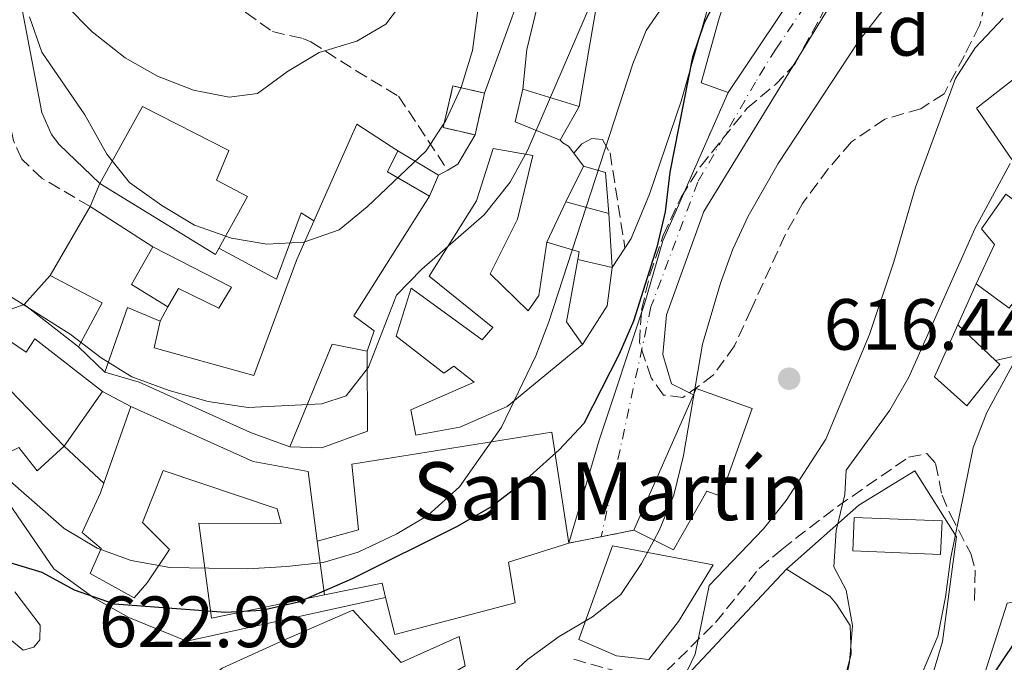
# Model space of a CAD drawing. Units: metres. Extents: x 618036 to 621497, y 4708614 to 4710986.
# Drawn here: x 618149 to 618285, y 4709118 to 4709207 of the extents above; entities that cross this region are included whole.
import ezdxf
from ezdxf.enums import TextEntityAlignment as Align

# ---------------------------------------------------------------- set-up
doc = ezdxf.new("R2010")
doc.units = ezdxf.units.M
doc.header["$MEASUREMENT"] = 0
for name, pattern in [('DGN Style 3', [2.435890702152634, 1.739921930109024, -0.6959687720436097]), ('DGN Style 4', [2.7856150101045474, 1.391937544087219, -0.6959687720436097, 0.001739921930109024, -0.6959687720436097]), ('DGN Style 5', [1.217945351076317, 0.5219765790327072, -0.6959687720436097])]:
    doc.linetypes.add(name, pattern=pattern)
for name, color, linetype, lineweight in [('Camino', 7, 'DGN Style 3', 0), ('Cierre de vial', 7, 'DGN Style 5', 0), ('construcción   en ruinas', 1, 'Continuous', 0), ('contrucción  en ruinas', 1, 'DGN Style 3', 13), ('Cota de punto acotado terreno', 7, 'Continuous', 0), ('Curva de nivel directora', 30, 'Continuous', 30), ('Curva de nivel intermedia', 30, 'Continuous', 0), ('Edificio', 1, 'Continuous', 13), ('Eje pista pavimentada', 7, 'DGN Style 4', 0), ('Etiqueta de zona arbolada', 92, 'Continuous', 0), ('Iglesia-ermita', 1, 'Continuous', 13), ('Línea  de muro-pared o tapia', 1, 'Continuous', 13), ('Línea de pavimento', 1, 'Continuous', 0), ('Línea de pista pavimentada', 7, 'Continuous', 0), ('Margen derecho', 7, 'Continuous', 0), ('pavimentado', 23, 'Continuous', 0), ('Punto acotado terreno (símbolo)', 7, 'Continuous', 0), ('Senda', 7, 'DGN Style 3', 0), ('Texto de Iglesia-ermita', 51, 'Continuous', 0), ('Zona arbolada', 92, 'DGN Style 3', 0)]:
    doc.layers.add(name, color=color, linetype=linetype, lineweight=lineweight)
doc.styles.add('Style-Arial', font='arial.ttf')

# ---------------------------------------------------------------- blocks, each defined once
blk = doc.blocks.new('5PATER')
at = {"layer": 'Punto acotado terreno (símbolo)', "linetype": 'Continuous', "lineweight": 0}
h = blk.add_hatch(color=51, dxfattribs=at)
edge = h.paths.add_edge_path()
edge.add_ellipse((0, 0), major_axis=(-0.1095731443231308, -0.1110710700762829), ratio=0.9994222409660317, start_angle=0, end_angle=360)

msp = doc.modelspace()

# ---------------------------------------------------------------- linework, layer by layer
at = {"layer": 'Camino', "color": 7, "linetype": 'DGN Style 3', "lineweight": 0}
msp.add_polyline3d([(618158.4299999983, 4709181.34, 639.1699999999986), (618151.800000001, 4709185.24, 638.8099999999978), (618148.9800000002, 4709187.890000001, 638.8099999999978), (618147.8400000002, 4709190.470000003, 638.8099999999978), (618146.839999999, 4709195.380000001, 638.8099999999978), (618142.9999999988, 4709220.540000002, 638.8099999999978), (618141.1599999992, 4709227.279999999, 638.8099999999978), (618139.609999998, 4709231.890000001, 638.4499999999971), (618138.1999999976, 4709233.45, 638.2599999999949), (618136.4299999997, 4709234.82, 637.8999999999943), (618133.0700000002, 4709236.26, 637.5399999999936), (618131.9300000002, 4709238.100000001, 637.5399999999936), (618131.3700000015, 4709246.250000001, 635.9100000000036), (618131.2899999988, 4709261.420000002, 633.6900000000026)], dxfattribs=at)
at = {"layer": 'Cierre de vial', "color": 7, "linetype": 'DGN Style 5', "lineweight": 0, "extrusion": (-0.1080940659606059, -0.2458210223078379, 0.9632692759014138), "elevation": -1223840.663313456, "flags": 128}
msp.add_lwpolyline([(-1329641.00689268, 4392383.780531527), (-1329641.00689268, 4392360.543539465)], dxfattribs=at)
at = {"layer": 'Cierre de vial', "color": 7, "linetype": 'DGN Style 5', "lineweight": 0, "extrusion": (0.6216380482723202, 0.1232200138438886, 0.77355217350124), "elevation": 965055.3693214239, "flags": 128}
msp.add_lwpolyline([(4499057.876152244, -1176993.220508722), (4499057.876152244, -1176987.303186691)], dxfattribs=at)
at = {"layer": 'Cierre de vial', "color": 7, "linetype": 'DGN Style 5', "lineweight": 0, "extrusion": (-0.8115723709781365, -0.1612275467988821, 0.5615656371415014), "elevation": -1260630.899857076, "flags": 128}
msp.add_lwpolyline([(-4498409.547806088, 856330.4762225423), (-4498409.547806087, 856322.3426255526)], dxfattribs=at)
at = {"layer": 'construcción   en ruinas', "color": 1, "linetype": 'Continuous', "lineweight": 0}
msp.add_polyline3d([(618212.9299999997, 4709197.02, 642.9799999999959), (618211.6100000005, 4709191.25, 642.6199999999953), (618207.2300000006, 4709192.25, 643.6999999999971), (618208.5499999998, 4709198.02, 644.070000000007)], close=True, dxfattribs=at)
at = {"layer": 'contrucción  en ruinas', "color": 1, "linetype": 'DGN Style 3', "lineweight": 13}
msp.add_polyline3d([(618208.5499999998, 4709198.02, 644.070000000007), (618207.2300000006, 4709192.25, 643.6999999999971), (618211.6100000005, 4709191.25, 642.6199999999953), (618212.9299999997, 4709197.02, 642.9799999999959), (618208.5499999998, 4709198.02, 644.070000000007)], dxfattribs=at)
at = {"layer": 'Curva de nivel directora', "color": 30, "linetype": 'Continuous', "lineweight": 30, "flags": 128}
for points, elevation in [([(618249.6900000008, 4709219.150000002), (618243.2699999991, 4709206.730000001), (618241.6799999998, 4709201.99), (618238.5399999995, 4709186.08), (618237.86, 4709180.62), (618236.7499999991, 4709175.750000002), (618233.4999999991, 4709165.520000001), (618231.5199999987, 4709160.930000001), (618226.6300000004, 4709151.37), (618223.2399999996, 4709147.7), (618217.8799999997, 4709142.91), (618213.9199999989, 4709139.859999999), (618209.129999999, 4709137.130000002), (618194.6499999994, 4709129.880000001), (618187.2300000008, 4709126.670000002), (618182.1700000004, 4709125.490000002), (618177.119999999, 4709125.230000002), (618161.8100000002, 4709126.37), (618156.3000000004, 4709128.300000001), (618151.8199999989, 4709130.76), (618147.0499999991, 4709132.190000001)], 625.0000000000001), ([(618280.3499999985, 4709112.380000002), (618286.379999999, 4709121.380000001)], 600.0000000000001)]:
    msp.add_lwpolyline(points, dxfattribs=dict(at, elevation=elevation))
at = {"layer": 'Curva de nivel intermedia', "color": 30, "linetype": 'Continuous', "lineweight": 0, "flags": 128}
for points, elevation in [([(618229.5899999997, 4709214.009999999), (618218.8600000008, 4709189.09), (618216.4500000014, 4709184.71), (618212.8600000016, 4709180.199999999), (618204.2400000006, 4709172.680000001), (618200.7800000005, 4709169.07), (618196.8800000001, 4709159.15), (618193.8, 4709155.17), (618190.4600000007, 4709154.079999999), (618180.2500000005, 4709153.569999999), (618174.7499999995, 4709154.390000001), (618169.3400000005, 4709155.900000001), (618164.2199999996, 4709157.800000001), (618159.9500000004, 4709160.409999999), (618155.6900000002, 4709163.720000001), (618142.1400000005, 4709172.24), (618138.2699999993, 4709175.890000001), (618135.6699999997, 4709179.92), (618134.3399999997, 4709184.739999999), (618132.4199999997, 4709189.390000001), (618122.7100000001, 4709205.359999998), (618120.9600000001, 4709210.039999999)], 635.0000000000001), ([(618212.6400000004, 4709213.350000001), (618211.2700000004, 4709202.9), (618209.7100000001, 4709197.779999999), (618207.570000001, 4709193.230000001), (618204.8399999996, 4709189.04), (618196.7100000002, 4709181.279999999), (618192.8600000013, 4709178.109999999), (618187.9700000007, 4709176.409999998), (618182.87, 4709176.119999998)], 640), ([(618238.3300000015, 4709210.210000001), (618235.2500000015, 4709205.689999999), (618233.4000000008, 4709201.05), (618221.8200000003, 4709165.4), (618220.0299999999, 4709160.730000001), (618215.26, 4709150.859999998), (618209.4700000009, 4709142.609999998), (618205.1100000001, 4709138.640000001), (618200.7900000017, 4709136.119999999), (618195.4600000008, 4709133.550000002), (618190.6500000006, 4709132.159999999), (618185.6100000005, 4709131.58), (618180.2100000002, 4709131.27), (618169.4600000011, 4709131.430000001), (618164.1100000001, 4709132.4), (618159.4100000019, 4709134.119999999), (618154.8299999996, 4709136.84), (618146.3000000002, 4709144.340000001)], 630.0000000000001), ([(618177.6300000007, 4709196.439999999), (618172.7300000011, 4709197.429999999), (618167.7600000001, 4709199.38), (618163.2600000007, 4709201.880000001), (618158.7400000012, 4709205.470000001), (618154.9900000006, 4709209.25)], 645.0000000000001), ([(618268.8000000014, 4709209.529999999), (618264.5900000005, 4709204.17), (618253.5000000016, 4709187.31), (618249.3399999999, 4709180.01), (618247.2499999999, 4709175.460000001), (618245.54, 4709170.760000001), (618243.020000001, 4709162.31), (618240.4000000014, 4709146.940000001), (618239.0700000013, 4709141.439999999), (618237.0399999997, 4709136.56), (618234.5899999999, 4709132), (618231.7600000001, 4709127.730000001), (618227.8200000017, 4709124.65), (618223.2199999995, 4709121.92), (618218.8600000008, 4709118.739999998), (618215.0800000012, 4709115.220000001), (618206.2300000021, 4709108.499999999), (618201.65, 4709105.359999999), (618197.2800000003, 4709102.939999999), (618192.2000000018, 4709101.369999999), (618181.4599999996, 4709099.82), (618176.4200000016, 4709099.539999999), (618171.2699999994, 4709100.34), (618166.5800000001, 4709102.08)], 620.0000000000001), ([(618201.7900000007, 4709209.84), (618199.2800000008, 4709206.57), (618195.2599999995, 4709204.199999998), (618190.0700000017, 4709202.63), (618185.7000000019, 4709200.019999999), (618181.5600000002, 4709196.960000001), (618177.6300000007, 4709196.439999999)], 645.0000000000001), ([(618182.87, 4709176.119999998), (618177.9500000004, 4709176.960000001), (618172.8699999999, 4709178.769999999), (618168.3200000012, 4709181.489999999), (618163.8799999999, 4709184.679999999), (618160.7500000007, 4709188.579999999), (618157.7100000008, 4709194), (618151.7800000008, 4709202.699999999), (618150.0500000009, 4709207.550000002)], 640), ([(618284.5799999996, 4709207.359999999), (618280.6900000004, 4709203.26), (618278.0100000005, 4709199.029999998), (618272.4800000007, 4709184.029999998), (618269.480000001, 4709173.680000001), (618266.1300000005, 4709163.67), (618260.1, 4709149.180000001), (618254.6100000005, 4709140.699999999), (618251.47, 4709136.810000001), (618243.9500000008, 4709128.969999999), (618242.0199999996, 4709119.449999999), (618239.8600000005, 4709114.939999999)], 615), ([(618262.2700000004, 4709113.039999999), (618263.360000001, 4709118.380000001), (618263.7600000012, 4709123.42), (618262.8800000006, 4709128.34), (618261.1900000008, 4709131.550000001), (618261.5000000015, 4709136.550000001), (618262.7199999996, 4709141.550000001), (618262.9000000006, 4709144.91), (618268.9400000002, 4709153.220000001), (618271.5500000007, 4709157.77), (618280.6700000004, 4709178.279999999), (618285.5400000007, 4709187.27)], 609.9999999999999), ([(618271.3699999999, 4709112.06), (618275.5400000006, 4709121.939999999), (618276.6300000013, 4709127.34), (618277.2800000019, 4709132.619999999), (618280.4199999999, 4709148.04), (618282.2999999998, 4709152.869999997), (618290.2999999995, 4709167.58)], 605.0000000000001)]:
    msp.add_lwpolyline(points, dxfattribs=dict(at, elevation=elevation))
at = {"layer": 'Edificio', "color": 51, "linetype": 'Continuous', "lineweight": 13, "extrusion": (-0.05981712538177102, -0.08948513663391572, 0.9941902845193524), "elevation": -457757.6032111136, "flags": 128}
msp.add_lwpolyline([(-2103061.210213491, 4233973.249573288), (-2103061.210213491, 4233952.996274793)], dxfattribs=at)
at = {"layer": 'Edificio', "color": 51, "linetype": 'Continuous', "lineweight": 13, "extrusion": (0.08506607186299064, -0.02614066228951977, 0.9960323434471723), "elevation": -69875.68509773229, "flags": 128}
msp.add_lwpolyline([(4683046.917266732, 789247.7491098923), (4683046.917266732, 789255.9520971526)], dxfattribs=at)
at = {"layer": 'Edificio', "color": 51, "linetype": 'Continuous', "lineweight": 13, "extrusion": (0.1177303764089884, 0.3978461694038519, 0.9098670144374283), "elevation": 1946900.027324233, "flags": 128}
msp.add_lwpolyline([(743469.9991780194, -4267958.144638101), (743470.5599340859, -4267954.649820134), (743464.0545030462, -4267952.914462246)], dxfattribs=at)
at = {"layer": 'Edificio', "color": 51, "linetype": 'Continuous', "lineweight": 13, "extrusion": (0.05629361793843828, -0.01501792827552296, 0.998301302418119), "elevation": -35286.51190314529, "flags": 128}
msp.add_lwpolyline([(4709405.089877785, 615505.8571004155), (4709405.089877785, 615512.0360404542)], dxfattribs=at)
at = {"layer": 'Edificio', "color": 51, "linetype": 'Continuous', "lineweight": 13, "extrusion": (0.1125849118763859, 0.1102451760937483, 0.9875072854241861), "elevation": 589392.9416970413, "flags": 128}
msp.add_lwpolyline([(2932134.545248621, -3689680.69050183), (2932130.474564014, -3689682.975152093), (2932129.850134681, -3689682.086676991)], dxfattribs=at)
at = {"layer": 'Edificio', "color": 51, "linetype": 'Continuous', "lineweight": 13, "extrusion": (-0.1633243542835964, -0.2076171281190801, 0.9644792809643096), "elevation": -1078046.463727894, "flags": 128}
msp.add_lwpolyline([(-2425737.62387505, 3938528.240910574), (-2425743.503446266, 3938527.521645454), (-2425744.380866112, 3938533.692183065)], dxfattribs=at)
at = {"layer": 'Edificio', "color": 51, "linetype": 'Continuous', "lineweight": 13, "extrusion": (0.2729910221168972, 0.07702468964010258, 0.9589280989883536), "elevation": 532100.9597693072, "flags": 128}
msp.add_lwpolyline([(4364346.267772112, -1796628.404015253), (4364338.399481879, -1796624.420221986), (4364334.804740176, -1796625.72464987)], dxfattribs=at)
at = {"layer": 'Edificio', "color": 51, "linetype": 'Continuous', "lineweight": 13, "extrusion": (-0.02215709606092548, -0.02501207203142373, 0.9994415737534845), "elevation": -130844.5242329469, "flags": 128}
msp.add_lwpolyline([(-2659917.578655311, 3932694.797082133), (-2659917.578655311, 3932700.183936504)], dxfattribs=at)
at = {"layer": 'Edificio', "color": 51, "linetype": 'Continuous', "lineweight": 13, "extrusion": (-0.03172316786463153, -0.01259927234114542, 0.9994172796970773), "elevation": -78303.82838592093, "flags": 128}
msp.add_lwpolyline([(-4148453.977715143, 2311408.803464897), (-4148447.795801757, 2311414.076864833), (-4148443.357766931, 2311408.803464897)], dxfattribs=at)
at = {"layer": 'Edificio', "color": 51, "linetype": 'Continuous', "lineweight": 13, "extrusion": (-0.01494315705691053, 0.01165127332578574, 0.9998204588260137), "elevation": 46268.85382320451, "flags": 128}
msp.add_lwpolyline([(618097.3313084198, 4708942.484366396), (618089.8394548798, 4708948.324762833)], dxfattribs=at)
at = {"layer": 'Edificio', "color": 51, "linetype": 'Continuous', "lineweight": 13, "extrusion": (-0.09179292127025948, -0.02798612206255756, 0.9953847681055661), "elevation": -187895.9875131229, "flags": 128}
msp.add_lwpolyline([(-4324182.275995088, 1955617.300774988), (-4324189.91458043, 1955622.927862507), (-4324186.800232911, 1955626.679254186)], dxfattribs=at)
at = {"layer": 'Edificio', "color": 51, "linetype": 'Continuous', "lineweight": 13, "extrusion": (0.1752624944741067, -0.1651899372992968, 0.970564445385142), "elevation": -668951.5766857446, "flags": 128}
msp.add_lwpolyline([(3850968.885523957, 2698341.283627693), (3850968.885523957, 2698333.892876715)], dxfattribs=at)
at = {"layer": 'Edificio', "color": 51, "linetype": 'Continuous', "lineweight": 13, "extrusion": (-0.1496988947915359, -0.1982109709932739, 0.9686602355191918), "elevation": -1025328.496940466, "flags": 128}
msp.add_lwpolyline([(-2344796.623733519, 4001124.636036273), (-2344801.056569406, 4001122.421772062), (-2344797.182878106, 4001107.123219329)], dxfattribs=at)
at = {"layer": 'Edificio', "color": 51, "linetype": 'Continuous', "lineweight": 13, "extrusion": (-0.1994650232015409, -0.2863531961715441, 0.9371315550986159), "elevation": -1471182.876659731, "flags": 128}
msp.add_lwpolyline([(-2184388.343918932, 3952500.616714173), (-2184388.343918932, 3952510.474117482)], dxfattribs=at)
at = {"layer": 'Edificio', "color": 51, "linetype": 'Continuous', "lineweight": 13, "extrusion": (0.01066919579880032, 0.02415423262138216, 0.9996513098613331), "elevation": 120969.8263428481, "flags": 128}
msp.add_lwpolyline([(1337203.791864481, -4555813.092095942), (1337203.791864481, -4555833.542259756)], dxfattribs=at)
at = {"layer": 'Edificio', "color": 51, "linetype": 'Continuous', "lineweight": 13, "extrusion": (-0.01900165940159736, -0.05379558263437591, 0.9983711595539075), "elevation": -264439.5808496484, "flags": 128}
msp.add_lwpolyline([(-985528.9876905374, 4638637.295060384), (-985528.9876905374, 4638648.512729481)], dxfattribs=at)
at = {"layer": 'Edificio', "color": 51, "linetype": 'Continuous', "lineweight": 13, "extrusion": (0.266575982864557, 0.3283117962177162, 0.9061725055551467), "elevation": 1711425.528513951, "flags": 128}
msp.add_lwpolyline([(2488359.491734474, -3665667.788366145), (2488346.959374859, -3665672.919502712), (2488349.331484164, -3665684.056670101)], dxfattribs=at)
at = {"layer": 'Edificio', "color": 1, "linetype": 'Continuous', "lineweight": 13}
for points in [[(618229.8099999996, 4709217.480000001, 641.3500000000058), (618226.0099999999, 4709195.180000001, 638.2700000000041), (618218.2000000002, 4709197.58, 639), (618218.7800000003, 4709203.060000001, 641.3500000000058), (618222.4699999997, 4709218.310000001, 641.3500000000058)], [(618257.7599999999, 4709213.83, 633.1199999999953), (618246.5700000003, 4709197.09, 630.9400000000023), (618242.8499999996, 4709198.430000001, 631.8500000000058), (618245.3300000001, 4709207.359999999, 632.570000000007), (618248.9100000003, 4709217.789999999, 633.1199999999953), (618250.2999999998, 4709217.17, 633.1199999999953)], [(618290.1399999997, 4709191.24, 612.4799999999959), (618285.7800000003, 4709187.83, 612.6600000000036), (618280.9000000004, 4709194.960000001, 614.8300000000017), (618288.2400000002, 4709200.710000001, 614.8300000000017), (618291, 4709197.180000001, 612.4799999999959), (618287.5899999999, 4709194.5, 612.4799999999959)], [(618180.2000000002, 4709182.730000001, 647.1399999999994), (618175.7599999999, 4709174.699999999, 647.320000000007), (618159.7800000003, 4709184.51, 647.320000000007), (618165.6699999999, 4709195.15, 647.320000000007), (618177.6100000005, 4709189.09, 647.320000000007), (618175.9000000004, 4709184.99, 647.1399999999994)], [(618197.6799999997, 4709164.140000001, 642.9799999999959), (618196.6900000004, 4709161.34, 642.4400000000023), (618191.8600000005, 4709162.300000001, 641.8899999999994), (618186.0199999996, 4709148.140000001, 638.0899999999965), (618180.6100000005, 4709150.109999999, 638.4499999999971), (618165.2300000006, 4709157.050000001, 642.8000000000029), (618160.4800000006, 4709158.470000001, 640.8099999999977), (618163.6100000005, 4709167.41, 641.3500000000058), (618168.0899999999, 4709165.52, 641.7100000000064), (618167.2999999998, 4709161.800000001, 643.8800000000047), (618181.0700000003, 4709157.99, 644.429999999993), (618186.9800000006, 4709174.01, 646.6000000000058), (618195.2699999996, 4709192.75, 645.6999999999971), (618200.9699999997, 4709189.02, 644.25), (618199.5300000003, 4709186.130000001, 645.6999999999971), (618205.3200000003, 4709182.77, 646.4199999999983), (618194.8700000001, 4709166.230000001, 644.25)], [(618213.7000000002, 4709172.029999999, 639.7200000000012), (618218.9600000001, 4709166.91, 638.0899999999965), (618220.4199999999, 4709169.060000001, 636.820000000007), (618221.5300000003, 4709176.4, 634.4700000000012), (618225.9900000002, 4709175.07, 634.1100000000006), (618225.7999999998, 4709174.01, 634.25), (618224.2599999999, 4709165.4, 635.3800000000047), (618226.4400000004, 4709162.279999999, 635.0099999999948), (618216.0700000003, 4709153.710000001, 637.9100000000036), (618209.5300000003, 4709150.850000001, 638.6300000000047), (618203.4199999999, 4709149.75, 639), (618202.7300000006, 4709153.26, 639), (618211.4900000002, 4709157.08, 639.3600000000006), (618208.6799999997, 4709159.27, 639.3600000000006), (618207.2999999998, 4709158.33, 639.5399999999936), (618200.7400000002, 4709163.430000001, 639.7200000000012), (618202.79, 4709170.039999999, 639.8999999999943), (618212.6200000001, 4709162.939999999, 639.7200000000012), (618214.0800000001, 4709164.619999999, 639.179999999993), (618205.2699999996, 4709171.74, 639.3600000000006), (618211.8099999996, 4709182.109999999, 640.2599999999948), (618214.1299999999, 4709189.369999999, 639.179999999993), (618219.6100000005, 4709188.42, 637.9100000000036), (618217.5, 4709179.59, 637.7299999999959)], [(618229.6500000004, 4709186.050000001, 634.6499999999943), (618230.0999999996, 4709180.4, 634.2899999999936), (618224.1399999997, 4709181.99, 634.6499999999943), (618226.5800000001, 4709186.939999999, 634.6499999999943)], [(618291.0300000003, 4709185.08, 611.570000000007), (618294.8600000005, 4709182.810000001, 613.0200000000041), (618297.8899999997, 4709185.07, 613.1999999999971), (618302.6699999999, 4709180.869999999, 611.570000000007), (618301.9299999997, 4709179.980000001, 611.3099999999977), (618298.0199999996, 4709175.25, 609.9400000000023), (618301.4699999997, 4709173.16, 608.6699999999983), (618297.4699999997, 4709166.99, 608.4900000000052), (618290.6600000003, 4709171.51, 609.9900000000052), (618289.25, 4709172.449999999, 610.3000000000029), (618285.4199999999, 4709167.300000001, 609.2200000000012), (618280.8300000001, 4709170.67, 610.6600000000036), (618283.3600000005, 4709176.08, 612.2899999999936), (618281.5700000003, 4709178.279999999, 613.0200000000041), (618284.9400000004, 4709183.050000001, 613.9199999999983), (618288.2199999997, 4709180.680000001, 611.570000000007)], [(618177.9500000002, 4709170.189999999, 644.070000000007), (618176.2199999997, 4709167.289999999, 643.8800000000047), (618170.6299999999, 4709170, 643.3399999999965), (618169.1799999997, 4709167.480000001, 642.2599999999948), (618164.1299999999, 4709170.57, 642.070000000007), (618167.1200000001, 4709175.789999999, 643.6999999999971)], [(618160.0800000001, 4709168.01, 638.6300000000047), (618156.8200000003, 4709161.939999999, 638.4499999999971), (618149.3300000001, 4709167.779999999, 638.2700000000041), (618152.9000000004, 4709171.810000001, 638.4499999999971)], [(618284.1299999999, 4709159.5, 610.1199999999953), (618279.5700000003, 4709153.779999999, 610.3000000000029), (618275.0700000003, 4709157.810000001, 612.2899999999936), (618278.3099999996, 4709164.980000001, 612.1100000000006), (618283.5300000003, 4709160.060000001, 610.3300000000017)], [(618146.1399999997, 4709163.57, 636.3699999999953), (618149.5999999996, 4709161.199999999, 637.0899999999965), (618150.79, 4709163.07, 640.1699999999983), (618160.1500000004, 4709155.779999999, 640.529999999999), (618154.8700000001, 4709148.199999999, 637.0899999999965), (618146.1299999999, 4709157.27, 635.1000000000058), (618141.6299999999, 4709154.060000001, 632.929999999993), (618145.7999999998, 4709146.689999999, 632.929999999993), (618143.9199999999, 4709145.060000001, 632.4499999999971), (618142.2300000006, 4709143.59, 632.029999999999), (618136.0499999998, 4709155.65, 632.2100000000064)], [(618249.9100000003, 4709153.41, 626.6000000000058), (618245.5700000003, 4709141.310000001, 626.2400000000052), (618243.6299999999, 4709142, 626.4199999999983), (618239.04, 4709133.890000001, 627.1399999999994), (618233.5300000003, 4709136.600000001, 628.4100000000036), (618241.79, 4709155.300000001, 627.8699999999953), (618242.1799999997, 4709156.180000001, 627.8699999999953)], [(618189.7999999998, 4709135.109999999, 636.3699999999953), (618190.8099999996, 4709127.66, 635.2200000000012), (618175.1900000004, 4709124.449999999, 635.1000000000058), (618173.4500000002, 4709137.59, 636.7299999999959), (618184.8499999996, 4709137.550000001, 637.820000000007), (618184.2699999996, 4709139.58, 638.8999999999943), (618168.54, 4709144.850000001, 637.0899999999965), (618165.6600000003, 4709137.680000001, 637.2700000000041), (618169.4199999999, 4709133.930000001, 636.3699999999953), (618166.3300000001, 4709129.34, 635.1000000000058), (618164.5, 4709127.279999999, 630.7599999999948), (618158.4299999997, 4709130.630000001, 631.4799999999959), (618159.9600000001, 4709134.08, 636.5500000000029), (618157.3399999999, 4709136.27, 636.1900000000023), (618159.8600000005, 4709141.779999999, 638.5399999999936), (618160.3399999999, 4709143.130000001, 638.6300000000047), (618164.0700000003, 4709153.689999999, 639.2700000000041), (618180.9400000004, 4709146.119999999, 641.0800000000017), (618188.5599999996, 4709144.74, 640.3500000000058)], [(618276.1299999999, 4709137.880000001, 608.8600000000006), (618275.9400000004, 4709133.25, 610.3099999999977), (618263.79, 4709133.75, 610.6699999999983), (618263.9800000006, 4709138.369999999, 609.2200000000012)], [(618239.7199999997, 4709123.980000001, 624.2400000000052), (618235.6200000001, 4709118.74, 624.2400000000052), (618231.1600000003, 4709119.24, 626.4199999999983), (618225.9400000004, 4709121.49, 625.8699999999953), (618230.5999999996, 4709134.430000001, 628.0500000000029), (618244.5300000003, 4709131.83, 624.2400000000052)], [(618194.7400000002, 4709125.539999999, 635.929999999993), (618201.4199999999, 4709118.300000001, 629.9499999999971), (618209.4299999997, 4709121.930000001, 628.5099999999948), (618210.2300000006, 4709117.859999999, 628.1399999999994), (618192.4699999997, 4709107.34, 626.1499999999943), (618187.0300000003, 4709105.050000001, 631.2200000000012), (618184.5599999996, 4709109.83, 631.2200000000012), (618180.8700000001, 4709108.49, 631.2200000000012), (618179.7199999997, 4709111.16, 631.5800000000017), (618177.0599999996, 4709109.27, 632.1300000000047), (618172.2699999996, 4709114.029999999, 630.8600000000006), (618176.6799999997, 4709117.52, 631.2200000000012), (618184.79, 4709121.24, 631.9499999999971)]]:
    msp.add_polyline3d(points, close=True, dxfattribs=at)
at = {"layer": 'Edificio', "color": 51, "linetype": 'Continuous', "lineweight": 13}
for points in [[(618218.2000000002, 4709197.58, 639), (618218.7800000003, 4709203.060000001, 641.3500000000058), (618222.4699999997, 4709218.310000001, 641.3500000000058), (618229.8099999996, 4709217.480000001, 641.3500000000058), (618226.0099999999, 4709195.180000001, 638.2700000000041)], [(618246.5700000003, 4709197.09, 630.9400000000023), (618242.8499999996, 4709198.430000001, 631.8500000000058), (618245.3300000001, 4709207.359999999, 632.570000000007), (618248.9100000003, 4709217.789999999, 633.1199999999953), (618250.2999999998, 4709217.17, 633.1199999999953)], [(618290.1399999997, 4709191.24, 612.4799999999959), (618285.7800000003, 4709187.83, 612.6600000000036), (618280.9000000004, 4709194.960000001, 614.8300000000017), (618288.2400000002, 4709200.710000001, 614.8300000000017), (618291, 4709197.180000001, 612.4799999999959)], [(618165.6699999999, 4709195.15, 647.320000000007), (618159.7800000003, 4709184.51, 647.320000000007), (618175.7599999999, 4709174.699999999, 647.320000000007), (618180.2000000002, 4709182.730000001, 647.1399999999994), (618175.9000000004, 4709184.99, 647.1399999999994), (618177.6100000005, 4709189.09, 647.320000000007), (618165.6699999999, 4709195.15, 647.320000000007)], [(618168.0899999999, 4709165.52, 641.7100000000064), (618167.2999999998, 4709161.800000001, 643.8800000000047), (618181.0700000003, 4709157.99, 644.429999999993), (618186.9800000006, 4709174.01, 646.6000000000058), (618195.2699999996, 4709192.75, 645.6999999999971), (618200.9699999997, 4709189.02, 644.25)], [(618226.4400000004, 4709162.279999999, 635.0099999999948), (618216.0700000003, 4709153.710000001, 637.9100000000036), (618209.5300000003, 4709150.850000001, 638.6300000000047), (618203.4199999999, 4709149.75, 639), (618202.7300000006, 4709153.26, 639), (618211.4900000002, 4709157.08, 639.3600000000006), (618208.6799999997, 4709159.27, 639.3600000000006), (618207.2999999998, 4709158.33, 639.5399999999936), (618200.7400000002, 4709163.430000001, 639.7200000000012), (618202.79, 4709170.039999999, 639.8999999999943), (618212.6200000001, 4709162.939999999, 639.7200000000012), (618214.0800000001, 4709164.619999999, 639.179999999993), (618205.2699999996, 4709171.74, 639.3600000000006), (618211.8099999996, 4709182.109999999, 640.2599999999948), (618214.1299999999, 4709189.369999999, 639.179999999993), (618219.6100000005, 4709188.42, 637.9100000000036), (618217.5, 4709179.59, 637.7299999999959), (618213.7000000002, 4709172.029999999, 639.7200000000012), (618218.9600000001, 4709166.91, 638.0899999999965), (618220.4199999999, 4709169.060000001, 636.820000000007), (618221.5300000003, 4709176.4, 634.4700000000012)], [(618224.1399999997, 4709181.99, 634.6499999999943), (618226.5800000001, 4709186.939999999, 634.6499999999943), (618229.6500000004, 4709186.050000001, 634.6499999999943), (618230.0999999996, 4709180.4, 634.2899999999936)], [(618205.3200000003, 4709182.77, 646.4199999999983), (618194.8700000001, 4709166.230000001, 644.25), (618197.6799999997, 4709164.140000001, 642.9799999999959), (618196.6900000004, 4709161.34, 642.4400000000023)], [(618280.8300000001, 4709170.67, 610.6600000000036), (618283.3600000005, 4709176.08, 612.2899999999936), (618281.5700000003, 4709178.279999999, 613.0200000000041), (618284.9400000004, 4709183.050000001, 613.9199999999983)], [(618167.1200000001, 4709175.789999999, 643.6999999999971), (618177.9500000002, 4709170.189999999, 644.070000000007), (618176.2199999997, 4709167.289999999, 643.8800000000047), (618170.6299999999, 4709170, 643.3399999999965), (618169.1799999997, 4709167.480000001, 642.2599999999948)], [(618290.6600000003, 4709171.51, 609.9900000000052), (618289.25, 4709172.449999999, 610.3000000000029), (618285.4199999999, 4709167.300000001, 609.2200000000012), (618280.8300000001, 4709170.67, 610.6600000000036)], [(618283.5300000003, 4709160.060000001, 610.3300000000017), (618284.1299999999, 4709159.5, 610.1199999999953), (618279.5700000003, 4709153.779999999, 610.3000000000029), (618275.0700000003, 4709157.810000001, 612.2899999999936), (618278.3099999996, 4709164.980000001, 612.1100000000006)], [(618160.1500000004, 4709155.779999999, 640.529999999999), (618150.79, 4709163.07, 640.1699999999983), (618149.5999999996, 4709161.199999999, 637.0899999999965), (618146.1399999997, 4709163.57, 636.3699999999953)], [(618186.0199999996, 4709148.140000001, 638.0899999999965), (618180.6100000005, 4709150.109999999, 638.4499999999971), (618165.2300000006, 4709157.050000001, 642.8000000000029), (618160.4800000006, 4709158.470000001, 640.8099999999977)], [(618145.7999999998, 4709146.689999999, 632.929999999993), (618141.6299999999, 4709154.060000001, 632.929999999993), (618146.1299999999, 4709157.27, 635.1000000000058), (618154.8700000001, 4709148.199999999, 637.0899999999965)], [(618241.79, 4709155.300000001, 627.8699999999953), (618242.1799999997, 4709156.180000001, 627.8699999999953), (618249.9100000003, 4709153.41, 626.6000000000058), (618245.5700000003, 4709141.310000001, 626.2400000000052), (618243.6299999999, 4709142, 626.4199999999983), (618239.04, 4709133.890000001, 627.1399999999994), (618233.5300000003, 4709136.600000001, 628.4100000000036)], [(618164.0700000003, 4709153.689999999, 639.2700000000041), (618180.9400000004, 4709146.119999999, 641.0800000000017), (618188.5599999996, 4709144.74, 640.3500000000058), (618189.7999999998, 4709135.109999999, 636.3699999999953)], [(618190.8099999996, 4709127.66, 635.2200000000012), (618175.1900000004, 4709124.449999999, 635.1000000000058), (618173.4500000002, 4709137.59, 636.7299999999959), (618184.8499999996, 4709137.550000001, 637.820000000007), (618184.2699999996, 4709139.58, 638.8999999999943), (618168.54, 4709144.850000001, 637.0899999999965), (618165.6600000003, 4709137.680000001, 637.2700000000041), (618169.4199999999, 4709133.930000001, 636.3699999999953), (618166.3300000001, 4709129.34, 635.1000000000058), (618164.5, 4709127.279999999, 630.7599999999948), (618158.4299999997, 4709130.630000001, 631.4799999999959), (618159.9600000001, 4709134.08, 636.5500000000029), (618157.3399999999, 4709136.27, 636.1900000000023), (618159.8600000005, 4709141.779999999, 638.5399999999936), (618160.3399999999, 4709143.130000001, 638.6300000000047)], [(618275.9400000004, 4709133.25, 610.3099999999977), (618263.79, 4709133.75, 610.6699999999983), (618263.9800000006, 4709138.369999999, 609.2200000000012), (618276.1299999999, 4709137.880000001, 608.8600000000006), (618275.9400000004, 4709133.25, 610.3099999999977)], [(618235.6200000001, 4709118.74, 624.2400000000052), (618231.1600000003, 4709119.24, 626.4199999999983), (618225.9400000004, 4709121.49, 625.8699999999953), (618230.5999999996, 4709134.430000001, 628.0500000000029), (618244.5300000003, 4709131.83, 624.2400000000052), (618239.7199999997, 4709123.980000001, 624.2400000000052), (618235.6200000001, 4709118.74, 624.2400000000052)], [(618172.2699999996, 4709114.029999999, 630.8600000000006), (618176.6799999997, 4709117.52, 631.2200000000012), (618184.79, 4709121.24, 631.9499999999971), (618194.7400000002, 4709125.539999999, 635.929999999993), (618201.4199999999, 4709118.300000001, 629.9499999999971), (618209.4299999997, 4709121.930000001, 628.5099999999948), (618210.2300000006, 4709117.859999999, 628.1399999999994)]]:
    msp.add_polyline3d(points, dxfattribs=at)
at = {"layer": 'Eje pista pavimentada', "color": 7, "linetype": 'DGN Style 4', "lineweight": 0}
msp.add_polyline3d([(618261.9999999999, 4709216.199999999, 622.779999999999), (618253.1700000009, 4709203.11, 623.1399999999995), (618250.359999999, 4709198.53, 623.320000000007), (618242.3799999994, 4709184.710000004, 623.8600000000007), (618235.920000002, 4709167.480000001, 624.5500000000029), (618229.0500000011, 4709135.710000001, 621.679999999993)], dxfattribs=at)
at = {"layer": 'Iglesia-ermita', "color": 1, "linetype": 'Continuous', "lineweight": 13, "extrusion": (0.02031303704780069, -0.1498337881378179, 0.9885025121152532), "elevation": -692401.1867304923, "flags": 128}
msp.add_lwpolyline([(1245218.407001119, 4530797.306601271), (1245218.407001119, 4530789.701004648)], dxfattribs=at)
at = {"layer": 'Iglesia-ermita', "color": 1, "linetype": 'Continuous', "lineweight": 13, "extrusion": (-0.007175292726089414, -0.001757946718918337, 0.9999727120264975), "elevation": -12078.89287505944, "flags": 128}
msp.add_lwpolyline([(618187.9041324119, 4709113.342422521), (618187.4141450257, 4709115.342425612), (618179.4539194203, 4709113.702423077)], dxfattribs=at)
at = {"layer": 'Iglesia-ermita', "color": 1, "linetype": 'Continuous', "lineweight": 13}
msp.add_polyline3d([(618190.8099999996, 4709127.66, 635.2200000000012), (618189.7999999998, 4709135.109999999, 636.3699999999953), (618195.5199999996, 4709136.67, 636.3699999999953), (618194.5700000003, 4709145.74, 636.1900000000023), (618222.2300000006, 4709150.17, 635.6499999999943), (618224.5599999996, 4709134.82, 636.0099999999948), (618216.25, 4709132.210000001, 635.6499999999943), (618217.1600000003, 4709126.560000001, 635.279999999999), (618200.5300000003, 4709122.180000001, 635.279999999999), (618199.2599999999, 4709127.300000001, 635.279999999999), (618198.7699999996, 4709129.300000001, 635.279999999999)], close=True, dxfattribs=at)
for points in [[(618189.7999999998, 4709135.109999999, 636.3699999999953), (618195.5199999996, 4709136.67, 636.3699999999953), (618194.5700000003, 4709145.74, 636.1900000000023), (618222.2300000006, 4709150.17, 635.6499999999943), (618224.5599999996, 4709134.82, 636.0099999999948)], [(618224.5599999996, 4709134.82, 636.0099999999948), (618216.25, 4709132.210000001, 635.6499999999943), (618217.1600000003, 4709126.560000001, 635.279999999999), (618200.5300000003, 4709122.180000001, 635.279999999999), (618199.2599999999, 4709127.300000001, 635.279999999999)]]:
    msp.add_polyline3d(points, dxfattribs=at)
at = {"layer": 'Línea  de muro-pared o tapia', "color": 1, "linetype": 'Continuous', "lineweight": 13, "extrusion": (0.07872268234344018, -0.01833978973958241, 0.9967278421901145), "elevation": -37062.98284634182, "flags": 128}
msp.add_lwpolyline([(4726644.757080138, 464899.4516751494), (4726645.793288307, 464906.1323018137), (4726650.465129486, 464906.1323018137)], dxfattribs=at)
at = {"layer": 'Línea  de muro-pared o tapia', "color": 1, "linetype": 'Continuous', "lineweight": 13, "extrusion": (-0.09759641553899606, -0.1739600231045539, 0.9799045106720363), "elevation": -878923.6067648508, "flags": 128}
msp.add_lwpolyline([(-1764971.986393904, 4321005.696589855), (-1764971.986393904, 4321000.232031319)], dxfattribs=at)
at = {"layer": 'Línea  de muro-pared o tapia', "color": 1, "linetype": 'Continuous', "lineweight": 13, "extrusion": (0.1182454216448209, -0.07082078727439717, 0.9904556710675513), "elevation": -259772.5528381181, "flags": 128}
msp.add_lwpolyline([(4357645.882583478, 1871383.087759743), (4357645.882583478, 1871376.485502553)], dxfattribs=at)
at = {"layer": 'Línea  de muro-pared o tapia', "color": 1, "linetype": 'Continuous', "lineweight": 13, "flags": 128}
for points, elevation in [([(618206.5800000001, 4709185.66), (618205.3200000003, 4709182.77)], 641.7100000000064), ([(618221.5300000003, 4709176.4), (618224.1399999997, 4709181.99)], 632.8399999999965), ([(618278.3099999996, 4709164.980000001), (618280.8300000001, 4709170.67)], 611.4900000000052), ([(618169.1799999997, 4709167.480000001), (618168.0899999999, 4709165.52)], 641.7100000000064), ([(618160.4800000006, 4709158.470000001), (618156.8200000003, 4709161.939999999)], 636.820000000007), ([(618160.1500000004, 4709155.779999999), (618164.0700000003, 4709153.689999999)], 635.0500000000029)]:
    msp.add_lwpolyline(points, dxfattribs=dict(at, elevation=elevation))
at = {"layer": 'Línea  de muro-pared o tapia', "color": 1, "linetype": 'Continuous', "lineweight": 13, "extrusion": (-0.08135727688762952, -0.1402052167758835, 0.986774285582198), "elevation": -709911.1423316338, "flags": 128}
msp.add_lwpolyline([(-1828849.927653281, 4325476.466739136), (-1828849.92765328, 4325487.63266498)], dxfattribs=at)
at = {"layer": 'Línea  de muro-pared o tapia', "color": 1, "linetype": 'Continuous', "lineweight": 13, "extrusion": (-0.02940684900138977, 0.01878112911081524, 0.999391067811361), "elevation": 70906.07093299998, "flags": 128}
msp.add_lwpolyline([(-4301539.442504384, -2012520.782974833), (-4301539.442504385, -2012510.465601136)], dxfattribs=at)
at = {"layer": 'Línea  de muro-pared o tapia', "color": 1, "linetype": 'Continuous', "lineweight": 13, "extrusion": (0.002929606499132961, -0.04776532335542871, 0.9988542893187733), "elevation": -222493.3274288504, "flags": 128}
msp.add_lwpolyline([(905358.5508191367, 4657189.228398019), (905358.5508191366, 4657181.705685743)], dxfattribs=at)
at = {"layer": 'Línea  de muro-pared o tapia', "color": 1, "linetype": 'Continuous', "lineweight": 13, "extrusion": (0.06107192866085279, 0.09281552997369273, 0.9938085816319692), "elevation": 475464.0688405571, "flags": 128}
msp.add_lwpolyline([(2072050.553697806, -4247241.368553673), (2072050.553697806, -4247244.60870799)], dxfattribs=at)
at = {"layer": 'Línea  de muro-pared o tapia', "color": 1, "linetype": 'Continuous', "lineweight": 13, "extrusion": (0.03584053295613578, -0.008357771340946393, 0.9993225724737897), "elevation": -16569.51526397693, "flags": 128}
msp.add_lwpolyline([(4726529.049085872, 467083.9596656829), (4726529.049085872, 467088.8506880706)], dxfattribs=at)
at = {"layer": 'Línea  de muro-pared o tapia', "color": 1, "linetype": 'Continuous', "lineweight": 13, "extrusion": (-0.07664655532449792, 0.2214233823914684, 0.9721609904163048), "elevation": 995958.6981933349, "flags": 128}
msp.add_lwpolyline([(-2124548.916793425, -4129498.721884768), (-2124558.282695786, -4129488.69260399), (-2124561.034059084, -4129488.69260399)], dxfattribs=at)
at = {"layer": 'Línea  de muro-pared o tapia', "color": 1, "linetype": 'Continuous', "lineweight": 13, "extrusion": (-0.01154626122692005, 0.6030625905770428, 0.7976103031544827), "elevation": 2833287.89056947, "flags": 128}
msp.add_lwpolyline([(-708258.4536253317, -3745565.832520932), (-708262.0050228708, -3745572.430958286), (-708262.7761641031, -3745579.045974628)], dxfattribs=at)
at = {"layer": 'Línea  de muro-pared o tapia', "color": 1, "linetype": 'Continuous', "lineweight": 13, "extrusion": (0.03334839084599337, 0.01065548365305429, 0.9993869848542668), "elevation": 71404.45632785273, "flags": 128}
msp.add_lwpolyline([(4297569.397385947, -2020984.586273967), (4297560.215684347, -2020979.444790159), (4297560.660705971, -2020974.303306352)], dxfattribs=at)
at = {"layer": 'Línea  de muro-pared o tapia', "color": 1, "linetype": 'Continuous', "lineweight": 13, "extrusion": (-0.01769526692013355, 0.01640128030397965, 0.9997088953955624), "elevation": 66932.1494373694, "flags": 128}
msp.add_lwpolyline([(-3873965.894516537, -2747009.276163701), (-3873965.894516537, -2747016.736606046)], dxfattribs=at)
at = {"layer": 'Línea  de muro-pared o tapia', "color": 1, "linetype": 'Continuous', "lineweight": 13, "extrusion": (0.1400566791379906, 0.1495171890425094, 0.9787894241406906), "elevation": 791285.9792601301, "flags": 128}
msp.add_lwpolyline([(2768139.061904797, -3777469.374802704), (2768139.061904797, -3777489.729283784)], dxfattribs=at)
at = {"layer": 'Línea  de muro-pared o tapia', "color": 1, "linetype": 'Continuous', "lineweight": 13}
for points in [[(618232.3300000001, 4709175.59, 626.679999999993), (618233.2000000002, 4709176.92, 626.5), (618235.7100000001, 4709183.07, 625.779999999999), (618240.0899999999, 4709195.92, 625.0500000000029), (618243.8200000003, 4709208.939999999, 625.779999999999)], [(618224.5599999996, 4709134.82, 625.429999999993), (618228.7400000002, 4709149.050000001, 626.5099999999948), (618235.0700000003, 4709168.039999999, 626.3300000000017), (618237.5599999996, 4709176.600000001, 624.6999999999971)], [(618196.6900000004, 4709161.34, 637.1900000000023), (618196.7400000002, 4709150.310000001, 636.1000000000058), (618190.4699999997, 4709148.01, 635.9199999999983), (618186.0199999996, 4709148.140000001, 635.9199999999983)], [(618154.8700000001, 4709148.199999999, 634.6900000000023), (618151.1100000005, 4709144.810000001, 633.0599999999977), (618148.5700000003, 4709148.029999999, 632.5200000000041), (618145.7999999998, 4709146.689999999, 632.5200000000041)], [(618143.9199999999, 4709145.060000001, 627.529999999999), (618153.4199999999, 4709131.26, 627.1699999999983), (618158.9400000004, 4709127.25, 628.0800000000017), (618163.79, 4709124.529999999, 628.4400000000023), (618171.8099999996, 4709121.289999999, 628.6199999999953), (618199.2599999999, 4709127.300000001, 628.9799999999959)], [(618254.6399999997, 4709131.220000001, 612.0399999999936), (618264.6299999999, 4709140.060000001, 609.5), (618272.3600000005, 4709144.789999999, 608.0500000000029), (618278.1299999999, 4709135.689999999, 607.3300000000017), (618276.1900000004, 4709121.199999999, 607.6900000000023), (618274.6799999997, 4709116.09, 607.6900000000023), (618271.5999999996, 4709109.84, 607.8699999999953)], [(618254.9000000004, 4709096.74, 610.7700000000041), (618258.6100000005, 4709103.74, 610.9499999999971), (618261.9199999999, 4709113.24, 611.679999999993), (618263.5999999996, 4709119.470000001, 611.8600000000006), (618263.4600000001, 4709123.449999999, 611.8600000000006), (618261.5700000003, 4709126.390000001, 611.8600000000006), (618260.6200000001, 4709127.49, 611.8600000000006), (618254.6399999997, 4709131.220000001, 612.0399999999936)], [(618148.0563000003, 4709128.070699999, 624.9135999999999), (618151.5499999998, 4709123.5, 624.0899999999965), (618151.4900000002, 4709121.460000001, 623.1900000000023), (618150.6699999999, 4709120.430000001, 622.8300000000017), (618149.1900000004, 4709120.039999999, 622.4600000000064), (618147.3099999996, 4709121.59, 622.4600000000064), (618144.5, 4709125.180000001, 623.0099999999948)], [(618281.2800000003, 4709114.41, 603.3600000000006), (618285.1100000005, 4709126.51, 603.3600000000006), (618287.1399999997, 4709126.91, 603.3600000000006), (618288.3499999996, 4709126.640000001, 602.4499999999971), (618291.6200000001, 4709124.83, 601.9100000000036), (618298.4600000001, 4709119.449999999, 599.3699999999953)]]:
    msp.add_polyline3d(points, dxfattribs=at)
at = {"layer": 'Línea de pavimento', "color": 1, "linetype": 'Continuous', "lineweight": 0, "extrusion": (0.001062053202724638, 0.008448150534813645, 0.9999637497407273), "elevation": 41077.92724050034, "flags": 128}
msp.add_lwpolyline([(618211.9043712053, 4709018.034731223), (618219.6945686088, 4709039.545498862), (618221.4445676217, 4709039.325491012)], dxfattribs=at)
at = {"layer": 'Línea de pavimento', "color": 1, "linetype": 'Continuous', "lineweight": 0, "flags": 128}
for points, elevation in [([(618207.8399999999, 4709186.380000001), (618209.2400000002, 4709187.180000001), (618211.6100000005, 4709191.25)], 637.9100000000035), ([(618206.5800000001, 4709185.66), (618207.8399999999, 4709186.380000001)], 637.9100000000036), ([(618158.4299999997, 4709181.34), (618159.7800000003, 4709184.51)], 639.1699999999983)]:
    msp.add_lwpolyline(points, dxfattribs=dict(at, elevation=elevation))
at = {"layer": 'Línea de pavimento', "color": 1, "linetype": 'Continuous', "lineweight": 0, "extrusion": (0.03002536921707334, -0.03973281941222546, 0.998759120241179), "elevation": -167915.0977727519, "flags": 128}
msp.add_lwpolyline([(3332388.518651442, 3380185.254215421), (3332388.518651442, 3380183.045460115)], dxfattribs=at)
at = {"layer": 'Línea de pavimento', "color": 1, "linetype": 'Continuous', "lineweight": 0}
for points in [[(618223.3899999997, 4709190.51, 633.0200000000041), (618223.7599999999, 4709190.15, 632.8399999999965), (618224.5099999999, 4709189.689999999, 632.6600000000036), (618225.25, 4709188.699999999, 632.5899999999965)], [(618176.2400000002, 4709175.58, 639.3500000000058), (618184.1699999999, 4709171.32, 639.3500000000058), (618187.5800000001, 4709180.449999999, 641.1600000000036), (618189.3600000005, 4709179.380000001, 641.3399999999965)]]:
    msp.add_polyline3d(points, dxfattribs=at)
at = {"layer": 'Línea de pista pavimentada', "color": 7, "linetype": 'Continuous', "lineweight": 0}
msp.add_polyline3d([(618371.109999998, 4709316.720000003, 627.529999999999), (618370.850000001, 4709316.26, 627.5599999999977), (618367.1200000005, 4709313.170000001, 628.4600000000065), (618362.390000001, 4709309.050000001, 628.8300000000019), (618364.920000001, 4709292.859999999, 628.6499999999943), (618359.8799999985, 4709279.180000001, 627.7400000000054), (618361.6299999986, 4709266.890000001, 626.4700000000012), (618361.0899999999, 4709263.850000001, 626.4700000000012), (618359.5199999987, 4709261.510000001, 626.4700000000012), (618357.5100000014, 4709260.470000002, 626.2899999999937), (618338.1399999991, 4709257.61, 625.5700000000071), (618316.0199999998, 4709254.58, 624.3000000000029), (618308.2199999989, 4709252.449999999, 623.3999999999943), (618298.5699999996, 4709248.560000001, 622.8500000000058), (618290.6599999993, 4709244.410000003, 622.3099999999977), (618283.7699999983, 4709239.250000001, 622.6699999999984), (618267.36, 4709219.630000004, 622.4900000000054), (618259.8399999985, 4709207.800000002, 622.3099999999977), (618243.2399999978, 4709180.650000001, 623.3999999999943), (618238.0599999989, 4709166.390000001, 623.9400000000024), (618237.5499999992, 4709160.880000001, 624.1199999999955), (618238.7600000007, 4709156.84, 624.1199999999955), (618241.7899999993, 4709155.300000002, 623.9400000000024)], dxfattribs=at)
at = {"layer": 'Margen derecho', "color": 7, "linetype": 'Continuous', "lineweight": 0}
msp.add_polyline3d([(618150.2499999999, 4709263.9, 640.6199999999953), (618147.3199999996, 4709260.810000001, 640.2599999999949), (618145.0700000009, 4709254.369999999, 639.8600000000007), (618143.8700000006, 4709249.540000002, 639.4499999999973), (618143.229999999, 4709238.000000001, 638.7200000000013), (618144.8799999986, 4709233.260000001, 639.320000000007), (618149.0399999983, 4709208.57, 639.1199999999955), (618151.7600000007, 4709194.350000001, 638.9900000000052), (618153.1000000018, 4709191.310000001, 638.9900000000052), (618154.1400000012, 4709189.930000001, 638.9900000000052), (618159.7800000006, 4709184.510000002, 638.9900000000052)], dxfattribs=at)
at = {"layer": 'pavimentado', "color": 23, "linetype": 'Continuous', "lineweight": 0}
msp.add_polyline3d([(618259.839999999, 4709207.800000001, 622.3099999999977), (618243.2399999984, 4709180.65, 623.3999999999943), (618238.0599999994, 4709166.390000001, 623.9400000000023), (618237.5499999997, 4709160.88, 624.1199999999953), (618238.7600000012, 4709156.84, 624.1199999999953), (618241.7899999998, 4709155.300000001, 623.9400000000023), (618233.5300000008, 4709136.600000001, 620.8899999999994), (618224.5599999989, 4709134.82, 622.4400000000023), (618228.7399999986, 4709149.050000002, 624.0200000000041), (618235.0700000009, 4709168.040000002, 624.8099999999977), (618237.5599999987, 4709176.600000001, 624.820000000007), (618246.5700000009, 4709197.09, 623.8699999999953), (618257.7600000025, 4709213.829999999, 623.029999999999)], dxfattribs=at)
at = {"layer": 'Senda', "color": 7, "linetype": 'DGN Style 3', "lineweight": 0}
for points in [[(618171.2699999994, 4709228.740000002, 645.8600000000007), (618173.519999998, 4709219.59, 645.3200000000071), (618176.4699999985, 4709213.510000001, 645.3200000000071), (618179.9599999997, 4709208.180000001, 645.3200000000071), (618183.61, 4709205.530000002, 645.3200000000071), (618187.8000000007, 4709204.570000002, 645.3200000000071), (618188.9200000007, 4709204.12, 645.1300000000048), (618195.1799999991, 4709200.119999999, 643.6900000000024), (618201.0599999977, 4709196.580000001, 641.6999999999971), (618207.8399999992, 4709186.380000002, 638.0700000000071)], [(618225.2499999991, 4709188.7, 632.4700000000013), (618226.350000001, 4709190.01, 631.570000000007), (618227.7300000001, 4709190.77, 630.4799999999959), (618229.2099999997, 4709190.600000001, 629.9400000000023), (618230.2600000004, 4709188.760000001, 629.3999999999943), (618232.329999998, 4709175.590000001, 626.5000000000001)], [(618225.2499999991, 4709118.760000001, 618.5599999999977), (618231.019999998, 4709117.160000001, 617.6499999999943), (618235.9299999988, 4709116.760000001, 616.7400000000052), (618237.9699999995, 4709117.070000002, 616.5599999999978), (618244.8400000003, 4709123.83, 614.3899999999995), (618250.8599999998, 4709131.32, 612.5800000000019), (618253.98, 4709133.960000004, 611.8600000000006), (618261.6900000013, 4709139.900000001, 609.6799999999931), (618271.5199999996, 4709146.700000001, 607.1499999999943), (618274.0100000018, 4709147.190000001, 606.429999999993), (618275.239999999, 4709145.82, 606.0599999999977), (618276.1299999985, 4709141.470000001, 605.5200000000041), (618277.2699999984, 4709138.800000002, 604.6100000000006), (618280.1200000005, 4709133.37, 603.7100000000065), (618280.7100000005, 4709131.060000001, 603.529999999999), (618280.5899999999, 4709126.230000001, 602.9900000000054)]]:
    msp.add_polyline3d(points, dxfattribs=at)
at = {"layer": 'Zona arbolada', "color": 92, "linetype": 'DGN Style 3', "lineweight": 0}
for points in [[(618282.0999999996, 4709209.34, 625.1499999999943), (618281.3099999996, 4709206.369999999, 624.6100000000006), (618279.2300000006, 4709202.220000001, 622.529999999999), (618276.4199999999, 4709196.939999999, 622.4400000000023), (618273.2100000001, 4709194.859999999, 622.4400000000023), (618268.2199999997, 4709193.41, 622.6199999999953), (618263.6200000001, 4709190.289999999, 623.1600000000036), (618260.4100000003, 4709186.57, 624.1100000000006), (618256.8700000001, 4709181.77, 624.7899999999936), (618254.4400000004, 4709177.41, 625.1300000000047), (618249.7400000002, 4709167.119999999, 625.6900000000023), (618247.4800000006, 4709162.09, 627.1399999999994), (618244.5700000003, 4709158.07, 627.679999999993), (618240.3399999999, 4709154.949999999, 627.5), (618237.6500000004, 4709155.289999999, 627.1399999999994), (618235.9500000002, 4709157.680000001, 627.1399999999994), (618234.3200000003, 4709162.57, 626.6000000000058), (618234.6299999999, 4709167.02, 626.6000000000058), (618235.7400000002, 4709171.890000001, 626.4400000000023), (618237.3700000001, 4709176.67, 626.279999999999), (618237.5899999999, 4709177.32, 626.2599999999948), (618240.0800000001, 4709182.66, 625.8699999999953), (618242.7599999999, 4709186.880000001, 625.6900000000023), (618249.2000000002, 4709194.92, 625.6900000000023), (618253.0599999996, 4709198.17, 625.4799999999959), (618255.79, 4709201.029999999, 625.3300000000017), (618260.6799999997, 4709210, 625.3300000000017)], [(618240.3399999999, 4709154.949999999, 627.5), (618237.6500000004, 4709155.289999999, 627.1399999999994), (618235.9500000002, 4709157.680000001, 627.1399999999994), (618234.3200000003, 4709162.57, 626.6000000000058), (618234.6299999999, 4709167.02, 626.6000000000058), (618235.7400000002, 4709171.890000001, 626.4400000000023), (618237.3700000001, 4709176.67, 626.279999999999), (618237.5899999999, 4709177.32, 626.2599999999948), (618240.0800000001, 4709182.66, 625.8699999999953), (618242.7599999999, 4709186.880000001, 625.6900000000023), (618249.2000000002, 4709194.92, 625.6900000000023), (618253.0599999996, 4709198.17, 625.4799999999959), (618255.79, 4709201.029999999, 625.3300000000017), (618260.6799999997, 4709210, 625.3300000000017)], [(618282.0999999996, 4709209.34, 625.1499999999943), (618281.3099999996, 4709206.369999999, 624.6100000000006), (618279.2300000006, 4709202.220000001, 622.529999999999), (618276.4199999999, 4709196.939999999, 622.4400000000023), (618273.2100000001, 4709194.859999999, 622.4400000000023), (618268.2199999997, 4709193.41, 622.6199999999953), (618263.6200000001, 4709190.289999999, 623.1600000000036), (618260.4100000003, 4709186.57, 624.1100000000006), (618256.8700000001, 4709181.77, 624.7899999999936), (618254.4400000004, 4709177.41, 625.1300000000047), (618249.7400000002, 4709167.119999999, 625.6900000000023), (618247.4800000006, 4709162.09, 627.1399999999994), (618244.5700000003, 4709158.07, 627.679999999993), (618240.3399999999, 4709154.949999999, 627.5)]]:
    msp.add_polyline3d(points, dxfattribs=at)

# ---------------------------------------------------------------- block references
at = {"layer": 'Punto acotado terreno (símbolo)', "color": 7, "linetype": 'Continuous', "lineweight": 0, "xscale": 10, "yscale": 10, "zscale": 10}
msp.add_blockref('5PATER', (618255.0100000005, 4709157.550000001, 616.4400000000023), dxfattribs=at)

# ---------------------------------------------------------------- texts
at = {"layer": 'Cota de punto acotado terreno', "color": 7, "linetype": 'Continuous', "lineweight": 0, "style": 'Style-Arial'}
for s, p in [('616.44', (618259.7800000008, 4709161.550000001, 616.4400000000023)), ('622.96', (618159.6499999993, 4709120.439999999, 622.9600000000064))]:
    msp.add_text(s, height=7.000000000000002, dxfattribs=at).set_placement(p)
at = {"layer": 'Etiqueta de zona arbolada', "color": 92, "linetype": 'Continuous', "lineweight": 0, "style": 'Style-Arial'}
msp.add_text('Fd', height=7.000000000000002, dxfattribs=at).set_placement((618268.8674413642, 4709205.700009999, 619.5099999999948), align=Align.MIDDLE_CENTER)
at = {"layer": 'Texto de Iglesia-ermita', "color": 51, "linetype": 'Continuous', "lineweight": 0, "style": 'Style-Arial'}
msp.add_text('San Martín', height=8, dxfattribs=at).set_placement((618202.9800000006, 4709138.000000001, 630.1300000000047))

doc.saveas('drawing.dxf')
